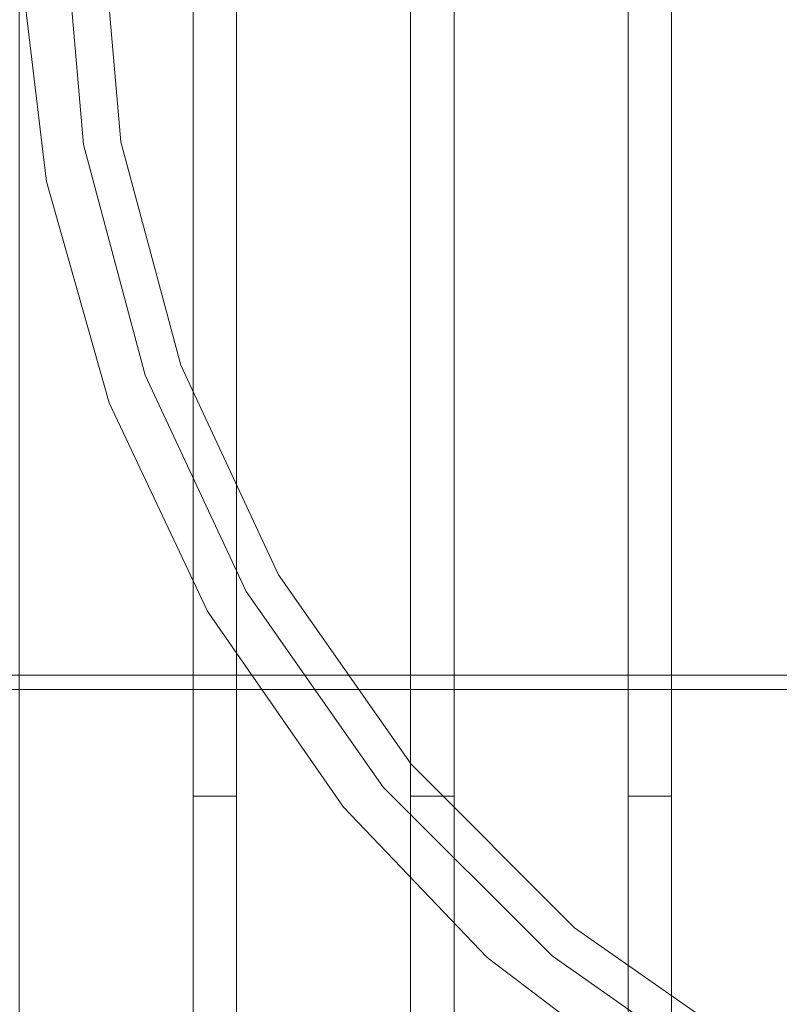
# Model space of a CAD drawing. Units: centimetres. Extents: x -28.3 to 28.3, y -9.2 to 9.2.
# Drawn here: x -3.2 to -1.5, y -2.5 to -0.3 of the extents above; entities that cross this region are included whole.
import ezdxf

# ---------------------------------------------------------------- set-up
doc = ezdxf.new("R2010")
doc.units = ezdxf.units.CM
doc.header["$LTSCALE"] = 2.54
doc.layers.add('Général', color=7, linetype='Continuous', lineweight=5)
doc.layers.add('Optique-Led-Full Color Jaune', color=7, linetype='Continuous', lineweight=5, true_color=0xfaff18)
doc.layers.add('Proj-Ayrton-Led-Mgic Blade R', color=7, linetype='Continuous', lineweight=5, true_color=0x1e1e1e)

# ---------------------------------------------------------------- blocks, each defined once
blk = doc.blocks.new('Groupe-1')
at = {"layer": 'Proj-Ayrton-Led-Mgic Blade R', "transparency": 33554687}
for points, invisible_edges in [([(-16.1686, -3.6498, -11.6), (-16.1686, 3.6498, -11.6), (0, 5.6649, -11.6), (0, -5.6649, -11.6)], 14), ([(-3.25, -4.5895, 6.6), (-3.25, 4.5895, 6.6), (-3.05, 4.8662, 6.6), (-3.05, -4.7279, 6.6)], 14), ([(-3.05, -4.7279, 6.6), (-3.05, 4.8662, 6.6), (-2.85, 4.5895, 6.6), (-2.85, -4.5895, 6.6)], 11), ([(-2.25, -4.5895, 6.6), (-2.25, 4.5895, 6.6), (-2.05, 4.8662, 6.6), (-2.05, -4.7279, 6.6)], 14), ([(-2.05, -4.7279, 6.6), (-2.05, 4.8662, 6.6), (-1.85, 4.5895, 6.6), (-1.85, -4.5895, 6.6)], 11), ([(-1.75, -4.5895, 6.6), (-1.75, 4.5895, 6.6), (-1.55, 4.8662, 6.6), (-1.55, -4.7279, 6.6)], 14), ([(-1.55, -4.7279, 6.6), (-1.55, 4.8662, 6.6), (-1.35, 4.5895, 6.6), (-1.35, -4.5895, 6.6)], 11), ([(-0.8142, 4.6152, -4), (-1.0574, 4.5802, -4), (-1.6037, 4.4048, -4), (4.37, -1.73, -4)], 12), ([(-2.85, 4.5895, 6.55), (-2.85, 1.8, 3.3282), (-2.85, -1.8, 3.3282), (-2.85, -4.5895, 6.55)], 13), ([(-2.85, -4.5895, 6.6), (-2.85, 4.5895, 6.6), (-2.85, 4.5895, 6.55)], 8), ([(-2.85, -4.5895, 6.55), (-2.85, -4.5895, 6.6), (-2.85, 4.5895, 6.55)], 10), ([(-2.75, 4.5895, 6.55), (-2.75, -4.5895, 6.6), (-2.75, -4.5895, 6.55)], 9), ([(-2.75, -4.5895, 6.55), (-2.75, -1.8, 3.3282), (-2.75, 1.8, 3.3282), (-2.75, 4.5895, 6.55)], 13), ([(-2.75, 4.5895, 6.55), (-2.75, 4.5895, 6.6), (-2.75, -4.5895, 6.6)], 8), ([(-2.75, -4.5895, 6.6), (-2.75, 4.5895, 6.6), (-2.35, 4.5895, 6.6), (-2.35, -4.5895, 6.6)], 10), ([(-2.35, 4.5895, 6.55), (-2.35, 1.8, 3.3282), (-2.35, -1.8, 3.3282), (-2.35, -4.5895, 6.55)], 13), ([(-2.35, -4.5895, 6.6), (-2.35, 4.5895, 6.6), (-2.35, 4.5895, 6.55)], 8), ([(-2.35, -4.5895, 6.55), (-2.35, -4.5895, 6.6), (-2.35, 4.5895, 6.55)], 10), ([(-2.25, 4.5895, 6.55), (-2.25, -4.5895, 6.6), (-2.25, -4.5895, 6.55)], 9), ([(-2.25, -4.5895, 6.55), (-2.25, -1.8, 3.3282), (-2.25, 1.8, 3.3282), (-2.25, 4.5895, 6.55)], 13), ([(-2.25, 4.5895, 6.55), (-2.25, 4.5895, 6.6), (-2.25, -4.5895, 6.6)], 8), ([(-1.85, 4.5895, 6.55), (-1.85, 1.8, 3.3282), (-1.85, -1.8, 3.3282), (-1.85, -4.5895, 6.55)], 13), ([(-1.85, -4.5895, 6.6), (-1.85, 4.5895, 6.6), (-1.85, 4.5895, 6.55)], 8), ([(-1.85, -4.5895, 6.55), (-1.85, -4.5895, 6.6), (-1.85, 4.5895, 6.55)], 10), ([(-1.75, 4.5895, 6.55), (-1.75, -4.5895, 6.6), (-1.75, -4.5895, 6.55)], 9), ([(-1.75, -4.5895, 6.55), (-1.75, -1.8, 3.3282), (-1.75, 1.8, 3.3282), (-1.75, 4.5895, 6.55)], 13), ([(-1.75, 4.5895, 6.55), (-1.75, 4.5895, 6.6), (-1.75, -4.5895, 6.6)], 8), ([(-1.6037, 4.4048, -4), (-1.7987, 4.3422, -4), (-2.3464, 4.0632, -4), (4.37, -1.73, -4)], 12), ([(4.37, -1.73, -4), (-2.3464, 4.0632, -4), (-2.455, 4.0078, -4), (-3.0176, 3.5956, -4)], 9), ([(2.1467, 3.7174, -4), (-4.2232, -0.7451, -4), (-4.2932, -0.2452, -4), (-4.3, 0, -4)], 9), ([(-4.0335, -1.4685, -4), (-4.1948, -0.9485, -4), (-4.2232, -0.7451, -4), (2.1467, 3.7174, -4)], 12), ([(2.1467, 3.7174, -4), (-3.7236, -2.1499, -4), (-3.9981, -1.5828, -4), (-4.0335, -1.4685, -4)], 9), ([(-3.7236, -2.1499, -4), (2.1467, 3.7174, -4), (2.2461, 3.6667, -4), (2.7608, 3.2896, -4)], 9), ([(-3.0176, 3.5956, -4), (-3.0824, 3.5481, -4), (-3.5981, 3.0188, -4), (4.37, -1.73, -4)], 12), ([(-3.2476, -0.1247, 13.1), (-3.25, 0, 13.1), (-3.35, 3.3397, 13.1), (-3.35, -3.4634, 13.1)], 14), ([(2.7608, 3.2896, -4), (2.82, 3.2462, -4), (3.2919, 2.7619, -4), (-3.7236, -2.1499, -4)], 12), ([(4.37, -1.73, -4), (-3.5981, 3.0188, -4), (-3.6274, 2.9887, -4), (-4.0675, 2.3549, -4)], 9), ([(-3.7236, -2.1499, -4), (3.2919, 2.7619, -4), (3.3187, 2.7344, -4), (3.7214, 2.1545, -4)], 9), ([(-4.0675, 2.3549, -4), (-4.07, 2.3498, -4), (4.37, -1.73, -4)], 10), ([(4.37, -1.73, -4), (-4.07, 2.3498, -4), (-4.37, 1.73, -4), (-4.4088, 1.6051, -4)], 9), ([(3.7214, 2.1545, -4), (3.7236, 2.1499, -4), (-3.7236, -2.1499, -4)], 10), ([(3.7236, 2.1499, -4), (3.9981, 1.5828, -4), (-3.7236, -2.1499, -4)], 10), ([(4.37, -1.73, -4), (-4.4088, 1.6051, -4), (-4.585, 1.0368, -4), (-4.6161, 0.8144, -4)], 9), ([(-3.7236, -2.1499, -4), (3.9981, 1.5828, -4), (4.0335, 1.4685, -4)], 9), ([(4.0335, 1.4685, -4), (4.1948, 0.9485, -4), (4.2232, 0.7451, -4), (-3.7236, -2.1499, -4)], 12), ([(4.37, -1.73, -4), (-4.6161, 0.8144, -4), (-4.6926, 0.268, -4), (-4.7, 0, -4)], 9), ([(-3.7236, -2.1499, -4), (4.2232, 0.7451, -4), (4.2932, 0.2452, -4), (4.3, 0, -4)], 9), ([(3.1021, -0.547, 11.415), (-3.1021, 0.547, 11.415), (-3.15, 0, 11.415), (-3.1021, -0.547, 11.415)], 9), ([(-3.1021, 0.547, 11.415), (3.1021, -0.547, 11.415), (3.15, 0, 11.415), (3.1021, 0.547, 11.415)], 9), ([(-24.25, 0, 1.7856), (-24.25, -1.6841, 1.68), (24.25, -1.6841, 1.68), (24.25, 0, 1.7856)], 10), ([(-3.1914, -0.5627, 13.0996), (-3.2406, 0, 13.0996), (-3.2476, -0.1247, 13.1)], 11), ([(-3.2406, 0, 13.0996), (-3.1914, -0.5627, 13.0996), (-3.1746, -0.5598, 13.0965), (-3.2236, 0, 13.0965)], 15), ([(-3.2236, 0, 13.0965), (-3.1746, -0.5598, 13.0965), (-3.1587, -0.557, 13.0905), (-3.2074, 0, 13.0905)], 15), ([(-3.2074, 0, 13.0905), (-3.1587, -0.557, 13.0905), (-3.144, -0.5544, 13.0818), (-3.1925, 0, 13.0818)], 15), ([(-3.1925, 0, 13.0818), (-3.144, -0.5544, 13.0818), (-3.131, -0.5521, 13.0707), (-3.1793, 0, 13.0707)], 15), ([(-3.1793, 0, 13.0707), (-3.131, -0.5521, 13.0707), (-3.1201, -0.5501, 13.0575), (-3.1682, 0, 13.0575)], 15), ([(-3.1682, 0, 13.0575), (-3.1201, -0.5501, 13.0575), (-3.1115, -0.5486, 13.0426), (-3.1595, 0, 13.0426)], 15), ([(-3.1595, 0, 13.0426), (-3.1115, -0.5486, 13.0426), (-3.1056, -0.5476, 13.0264), (-3.1535, 0, 13.0264)], 15), ([(-3.1535, 0, 13.0264), (-3.1056, -0.5476, 13.0264), (-3.1026, -0.5471, 13.0094), (-3.1504, 0, 13.0094)], 15), ([(-3.15, 0, 13), (-3.1504, 0, 13.0094), (-3.1026, -0.5471, 13.0094), (-3.1021, -0.547, 13)], 7), ([(-3.1021, -0.547, 13), (-3.1021, -0.547, 11.415), (-3.15, 0, 11.415), (-3.15, 0, 13)], 5), ([(-23.9586, -0.8457, 2.9706), (-23.9586, 0, 2.9), (23.9586, 0, 2.9), (23.9586, -0.8457, 2.9706)], 10), ([(-4.7, 0, -4), (-4.6355, -0.78, -4), (-4.6264, -0.8156, -4), (4.37, -1.73, -4)], 12), ([(4.3, 0, -4), (4.2412, -0.7127, -4), (4.2326, -0.7462, -4), (-3.7236, -2.1499, -4)], 12), ([(-3.1955, -0.5637, 13.1), (-3.2476, -0.1247, 13.1), (-3.35, -3.4634, 13.1)], 10), ([(-3.2476, -0.1247, 13.1), (-3.1955, -0.5637, 13.1), (-3.1914, -0.5627, 13.0996)], 10), ([(-3.35, -3.4634, 13.1), (-3.1873, -0.6325, 13.1), (-3.1955, -0.5637, 13.1)], 9), ([(-3.1914, -0.5627, 13.0996), (-3.1955, -0.5637, 13.1), (-3.1873, -0.6325, 13.1)], 9), ([(-3.1914, -0.5627, 13.0996), (-3.0452, -1.1083, 13.0996), (-3.0292, -1.1025, 13.0965), (-3.1746, -0.5598, 13.0965)], 15), ([(-3.0452, -1.1083, 13.0996), (-3.1914, -0.5627, 13.0996), (-3.1873, -0.6325, 13.1)], 11), ([(-3.1746, -0.5598, 13.0965), (-3.0292, -1.1025, 13.0965), (-3.014, -1.097, 13.0905), (-3.1587, -0.557, 13.0905)], 15), ([(-3.1587, -0.557, 13.0905), (-3.014, -1.097, 13.0905), (-3, -1.0919, 13.0818), (-3.144, -0.5544, 13.0818)], 15), ([(-3.144, -0.5544, 13.0818), (-3, -1.0919, 13.0818), (-2.9876, -1.0874, 13.0707), (-3.131, -0.5521, 13.0707)], 15), ([(-3.131, -0.5521, 13.0707), (-2.9876, -1.0874, 13.0707), (-2.9771, -1.0836, 13.0575), (-3.1201, -0.5501, 13.0575)], 15), ([(-3.1201, -0.5501, 13.0575), (-2.9771, -1.0836, 13.0575), (-2.969, -1.0806, 13.0426), (-3.1115, -0.5486, 13.0426)], 15), ([(-3.1115, -0.5486, 13.0426), (-2.969, -1.0806, 13.0426), (-2.9634, -1.0786, 13.0264), (-3.1056, -0.5476, 13.0264)], 15), ([(-3.1056, -0.5476, 13.0264), (-2.9634, -1.0786, 13.0264), (-2.9604, -1.0775, 13.0094), (-3.1026, -0.5471, 13.0094)], 15), ([(-3.1021, -0.547, 13), (-3.1026, -0.5471, 13.0094), (-2.9604, -1.0775, 13.0094), (-2.96, -1.0774, 13)], 7), ([(-2.96, -1.0774, 13), (-2.96, -1.0774, 11.415), (-3.1021, -0.547, 11.415), (-3.1021, -0.547, 13)], 5), ([(3.1021, -0.547, 11.415), (-3.1021, -0.547, 11.415), (-2.96, -1.0774, 11.415)], 9), ([(2.96, -1.0774, 11.415), (3.1021, -0.547, 11.415), (-2.96, -1.0774, 11.415)], 10), ([(-3.35, -3.4634, 13.1), (-3.0431, -1.1411, 13.1), (-3.1873, -0.6325, 13.1)], 9), ([(-3.1873, -0.6325, 13.1), (-3.0431, -1.1411, 13.1), (-3.0452, -1.1083, 13.0996)], 10), ([(-3.7214, -2.1545, -4), (-3.7236, -2.1499, -4), (4.2326, -0.7462, -4)], 10), ([(4.2326, -0.7462, -4), (-3.2919, -2.7619, -4), (-3.3187, -2.7344, -4), (-3.7214, -2.1545, -4)], 9), ([(4.2326, -0.7462, -4), (-2.7608, -3.2896, -4), (-2.82, -3.2462, -4), (-3.2919, -2.7619, -4)], 9), ([(-2.1467, -3.7174, -4), (-2.2461, -3.6667, -4), (-2.7608, -3.2896, -4), (4.2326, -0.7462, -4)], 12), ([(4.2326, -0.7462, -4), (-1.4672, -4.0299, -4), (-1.6456, -3.9727, -4), (-2.1467, -3.7174, -4)], 9), ([(-4.6264, -0.8156, -4), (-4.4431, -1.5329, -4), (-4.412, -1.6055, -4), (4.37, -1.73, -4)], 12), ([(23.9586, -0.8457, 2.9706), (23.9586, -0.8526, 2.9724), (-23.9586, -0.8526, 2.9724), (-23.9586, -0.8457, 2.9706)], 10), ([(-23.9586, -1.668, 3.1805), (-23.9586, -0.8526, 2.9724), (23.9586, -0.8526, 2.9724), (23.9586, -1.668, 3.1805)], 10), ([(-2.9876, -1.0874, 13.0707), (-2.7533, -1.5896, 13.0707), (-2.7437, -1.5841, 13.0575), (-2.9771, -1.0836, 13.0575)], 15), ([(-2.9771, -1.0836, 13.0575), (-2.7437, -1.5841, 13.0575), (-2.7362, -1.5798, 13.0426), (-2.969, -1.0806, 13.0426)], 15), ([(-2.969, -1.0806, 13.0426), (-2.7362, -1.5798, 13.0426), (-2.731, -1.5768, 13.0264), (-2.9634, -1.0786, 13.0264)], 15), ([(-2.9634, -1.0786, 13.0264), (-2.731, -1.5768, 13.0264), (-2.7284, -1.5752, 13.0094), (-2.9604, -1.0775, 13.0094)], 15), ([(-2.96, -1.0774, 13), (-2.9604, -1.0775, 13.0094), (-2.7284, -1.5752, 13.0094), (-2.728, -1.575, 13)], 7), ([(-2.728, -1.575, 13), (-2.728, -1.575, 11.415), (-2.96, -1.0774, 11.415), (-2.96, -1.0774, 13)], 5), ([(-2.96, -1.0774, 11.415), (1.575, -2.728, 11.415), (2.0248, -2.413, 11.415), (2.413, -2.0248, 11.415)], 9), ([(-2.96, -1.0774, 11.415), (1.0774, -2.96, 11.415), (1.575, -2.728, 11.415)], 9), ([(1.0774, -2.96, 11.415), (-2.96, -1.0774, 11.415), (-2.728, -1.575, 11.415)], 9), ([(2.413, -2.0248, 11.415), (2.728, -1.575, 11.415), (2.96, -1.0774, 11.415), (-2.96, -1.0774, 11.415)], 12), ([(-3.0452, -1.1083, 13.0996), (-2.8064, -1.6203, 13.0996), (-2.7917, -1.6118, 13.0965), (-3.0292, -1.1025, 13.0965)], 15), ([(-2.8064, -1.6203, 13.0996), (-3.0452, -1.1083, 13.0996), (-3.0431, -1.1411, 13.1)], 11), ([(-3.0292, -1.1025, 13.0965), (-2.7917, -1.6118, 13.0965), (-2.7777, -1.6037, 13.0905), (-3.014, -1.097, 13.0905)], 15), ([(-3.014, -1.097, 13.0905), (-2.7777, -1.6037, 13.0905), (-2.7648, -1.5962, 13.0818), (-3, -1.0919, 13.0818)], 15), ([(-3, -1.0919, 13.0818), (-2.7648, -1.5962, 13.0818), (-2.7533, -1.5896, 13.0707), (-2.9876, -1.0874, 13.0707)], 15), ([(-3.35, -3.4634, 13.1), (-2.8166, -1.6206, 13.1), (-3.0431, -1.1411, 13.1)], 9), ([(-3.0431, -1.1411, 13.1), (-2.8166, -1.6206, 13.1), (-2.8064, -1.6203, 13.0996)], 10), ([(-2.7533, -1.5896, 13.0707), (-2.4355, -2.0436, 13.0707), (-2.427, -2.0365, 13.0575), (-2.7437, -1.5841, 13.0575)], 15), ([(-2.7437, -1.5841, 13.0575), (-2.427, -2.0365, 13.0575), (-2.4203, -2.0309, 13.0426), (-2.7362, -1.5798, 13.0426)], 15), ([(-2.7362, -1.5798, 13.0426), (-2.4203, -2.0309, 13.0426), (-2.4158, -2.0271, 13.0264), (-2.731, -1.5768, 13.0264)], 15), ([(-2.731, -1.5768, 13.0264), (-2.4158, -2.0271, 13.0264), (-2.4134, -2.0251, 13.0094), (-2.7284, -1.5752, 13.0094)], 15), ([(-2.728, -1.575, 13), (-2.7284, -1.5752, 13.0094), (-2.4134, -2.0251, 13.0094), (-2.413, -2.0248, 13)], 7), ([(-2.413, -2.0248, 13), (-2.413, -2.0248, 11.415), (-2.728, -1.575, 11.415), (-2.728, -1.575, 13)], 5), ([(-2.728, -1.575, 11.415), (-2.413, -2.0248, 11.415), (-2.0248, -2.413, 11.415), (1.0774, -2.96, 11.415)], 12), ([(-4.412, -1.6055, -4), (3.5981, -3.0188, -4), (3.6274, -2.9887, -4), (4.0675, -2.3549, -4)], 9), ([(0.0003, -4.6855, -4), (-4.412, -1.6055, -4), (-4.1734, -2.1618, -4), (-4.059, -2.3428, -4)], 9), ([(4.0675, -2.3549, -4), (4.07, -2.3498, -4), (-4.412, -1.6055, -4)], 10), ([(-4.412, -1.6055, -4), (1.6037, -4.4048, -4), (1.7987, -4.3422, -4), (2.3464, -4.0632, -4)], 9), ([(-4.412, -1.6055, -4), (3.0176, -3.5956, -4), (3.0824, -3.5481, -4), (3.5981, -3.0188, -4)], 9), ([(-4.412, -1.6055, -4), (0.8142, -4.6152, -4), (1.0574, -4.5802, -4), (1.6037, -4.4048, -4)], 9), ([(2.3464, -4.0632, -4), (2.455, -4.0078, -4), (3.0176, -3.5956, -4), (-4.412, -1.6055, -4)], 12), ([(0.0003, -4.6855, -4), (0.2827, -4.6917, -4), (0.8142, -4.6152, -4), (-4.412, -1.6055, -4)], 12), ([(4.07, -2.3498, -4), (4.37, -1.73, -4), (-4.412, -1.6055, -4)], 10), ([(-2.7917, -1.6118, 13.0965), (-2.4694, -2.0721, 13.0965), (-2.457, -2.0617, 13.0905), (-2.7777, -1.6037, 13.0905)], 15), ([(-2.7777, -1.6037, 13.0905), (-2.457, -2.0617, 13.0905), (-2.4456, -2.0521, 13.0818), (-2.7648, -1.5962, 13.0818)], 15), ([(-2.7648, -1.5962, 13.0818), (-2.4456, -2.0521, 13.0818), (-2.4355, -2.0436, 13.0707), (-2.7533, -1.5896, 13.0707)], 15), ([(-2.8139, -1.6245, 13.1), (-2.8166, -1.6206, 13.1), (-3.35, -3.4634, 13.1)], 10), ([(-3.35, -3.4634, 13.1), (-2.5046, -2.0707, 13.1), (-2.8139, -1.6245, 13.1)], 9), ([(-2.8166, -1.6206, 13.1), (-2.8139, -1.6245, 13.1), (-2.8064, -1.6203, 13.0996)], 10), ([(-2.8064, -1.6203, 13.0996), (-2.8139, -1.6245, 13.1), (-2.5046, -2.0707, 13.1)], 9), ([(-2.8064, -1.6203, 13.0996), (-2.4824, -2.083, 13.0996), (-2.4694, -2.0721, 13.0965), (-2.7917, -1.6118, 13.0965)], 15), ([(-2.5046, -2.0707, 13.1), (-2.4824, -2.083, 13.0996), (-2.8064, -1.6203, 13.0996)], 11), ([(23.9586, -1.668, 3.1805), (23.9586, -1.681, 3.1862), (-23.9586, -1.681, 3.1862), (-23.9586, -1.668, 3.1805)], 10), ([(24.25, -2.8118, 1.6092), (24.25, -1.6841, 1.68), (-24.25, -1.6841, 1.68), (-24.25, -2.8118, 1.6092)], 10), ([(-23.9586, -1.681, 3.1862), (23.9586, -1.681, 3.1862), (0.65, -1.7673, 3.216), (-0.65, -1.7673, 3.216)], 15), ([(-0.65, -1.7673, 3.216), (-22.45, -1.7673, 3.216), (-23.9586, -1.681, 3.1862)], 10), ([(-0.65, -1.7673, 3.216), (-0.65, -1.7678, 3.2162), (-22.45, -1.7678, 3.2162)], 10), ([(-22.45, -1.7678, 3.2162), (-22.45, -1.7673, 3.216), (-0.65, -1.7673, 3.216)], 8), ([(-22.45, -1.772, 3.2185), (-22.45, -1.7678, 3.2162), (-0.65, -1.7678, 3.2162)], 10), ([(-0.65, -1.7678, 3.2162), (-0.65, -1.7722, 3.2181), (-22.45, -1.772, 3.2185)], 10), ([(-22.45, -1.773, 3.2191), (-22.45, -1.772, 3.2185), (-0.65, -1.7722, 3.2181)], 10), ([(-22.45, -1.773, 3.2191), (-0.65, -1.7722, 3.2181), (-0.65, -1.7783, 3.2218)], 9), ([(-0.65, -1.7783, 3.2218), (-22.45, -1.7782, 3.2218), (-22.45, -1.773, 3.2191)], 9), ([(-22.45, -1.7794, 3.2224), (-22.45, -1.7782, 3.2218), (-0.65, -1.7783, 3.2218)], 10), ([(-0.65, -1.7783, 3.2218), (-0.65, -1.7794, 3.2224), (-22.45, -1.7794, 3.2224)], 10), ([(-22.45, -1.7857, 3.2279), (-22.45, -1.7794, 3.2224), (-0.65, -1.7794, 3.2224), (-0.65, -1.7829, 3.2255)], 10), ([(-0.65, -1.7829, 3.2255), (-0.65, -1.7857, 3.2279), (-22.45, -1.7857, 3.2279)], 10), ([(-0.65, -1.7857, 3.2279), (-0.65, -1.791, 3.2343), (-22.45, -1.791, 3.2343), (-22.45, -1.7873, 3.2298)], 10), ([(-22.45, -1.7873, 3.2298), (-22.45, -1.7857, 3.2279), (-0.65, -1.7857, 3.2279)], 10), ([(-22.45, -1.7929, 3.2403), (-0.65, -1.791, 3.2343), (-0.65, -1.7913, 3.2349)], 9), ([(-22.45, -1.7929, 3.2403), (-22.45, -1.791, 3.2343), (-0.65, -1.791, 3.2343)], 10), ([(-0.65, -1.7913, 3.2349), (-22.45, -1.7935, 3.2421), (-22.45, -1.7929, 3.2403)], 9), ([(-0.65, -1.7913, 3.2349), (-0.65, -1.7952, 3.2416), (-22.45, -1.7935, 3.2421)], 10), ([(-22.45, -1.7948, 3.2465), (-22.45, -1.7935, 3.2421), (-0.65, -1.7952, 3.2416)], 10), ([(-22.45, -1.796, 3.2501), (-22.45, -1.7948, 3.2465), (-0.65, -1.7968, 3.2459)], 10), ([(-0.65, -1.7952, 3.2416), (-0.65, -1.7968, 3.2459), (-22.45, -1.7948, 3.2465)], 10), ([(-0.65, -1.7968, 3.2459), (-0.65, -1.7981, 3.2494), (-22.45, -1.796, 3.2501)], 10), ([(-22.45, -1.7967, 3.2524), (-22.45, -1.796, 3.2501), (-0.65, -1.7981, 3.2494)], 10), ([(-0.65, -1.7997, 3.2576), (-22.45, -1.7985, 3.258), (-22.45, -1.7967, 3.2524)], 9), ([(-22.45, -1.7967, 3.2524), (-0.65, -1.7981, 3.2494), (-0.65, -1.7997, 3.2576)], 9), ([(-22.45, -1.7985, 3.258), (-0.65, -1.7997, 3.2576), (-0.65, -1.7997, 3.2581)], 9), ([(-0.65, -1.7997, 3.2581), (-22.45, -1.7986, 3.2585), (-22.45, -1.7985, 3.258)], 9), ([(-0.65, -1.8, 3.2629), (-22.45, -1.8, 3.2629), (-22.45, -1.7986, 3.2585)], 8), ([(-22.45, -1.7986, 3.2585), (-0.65, -1.7997, 3.2581), (-0.65, -1.8, 3.2629)], 9), ([(-9.35, -1.8, 3.3282), (-9.75, -1.8, 3.3282), (-22.45, -1.8, 3.2629), (-0.65, -1.8, 3.2629)], 10), ([(-0.65, -1.8, 3.2629), (-9.25, -1.8, 3.3282), (-9.35, -1.8, 3.3282)], 9), ([(-8.85, -1.8, 3.3282), (-9.25, -1.8, 3.3282), (-0.65, -1.8, 3.2629)], 10), ([(-0.65, -1.8, 3.2629), (-8.75, -1.8, 3.3282), (-8.85, -1.8, 3.3282)], 9), ([(-0.65, -1.8, 3.2629), (-8.35, -1.8, 3.3282), (-8.75, -1.8, 3.3282)], 9), ([(-0.65, -1.8, 3.2629), (-8.25, -1.8, 3.3282), (-8.35, -1.8, 3.3282)], 9), ([(-0.65, -1.8, 3.2629), (-7.85, -1.8, 3.3282), (-8.25, -1.8, 3.3282)], 9), ([(-0.65, -1.8, 3.2629), (-7.75, -1.8, 3.3282), (-7.85, -1.8, 3.3282)], 9), ([(-0.65, -1.8, 3.2629), (-7.35, -1.8, 3.3282), (-7.75, -1.8, 3.3282)], 9), ([(-0.65, -1.8, 3.2629), (-7.25, -1.8, 3.3282), (-7.35, -1.8, 3.3282)], 9), ([(-0.65, -1.8, 3.2629), (-6.85, -1.8, 3.3282), (-7.25, -1.8, 3.3282)], 9), ([(-0.65, -1.8, 3.2629), (-6.75, -1.8, 3.3282), (-6.85, -1.8, 3.3282)], 9), ([(-0.65, -1.8, 3.2629), (-6.35, -1.8, 3.3282), (-6.75, -1.8, 3.3282)], 9), ([(-0.65, -1.8, 3.2629), (-6.25, -1.8, 3.3282), (-6.35, -1.8, 3.3282)], 9), ([(-0.65, -1.8, 3.2629), (-5.85, -1.8, 3.3282), (-6.25, -1.8, 3.3282)], 9), ([(-0.65, -1.8, 3.2629), (-5.75, -1.8, 3.3282), (-5.85, -1.8, 3.3282)], 9), ([(-5.35, -1.8, 3.3282), (-5.75, -1.8, 3.3282), (-0.65, -1.8, 3.2629)], 10), ([(-0.65, -1.8, 3.2629), (-5.25, -1.8, 3.3282), (-5.35, -1.8, 3.3282)], 9), ([(-0.65, -1.8, 3.2629), (-4.85, -1.8, 3.3282), (-5.25, -1.8, 3.3282)], 9), ([(-0.65, -1.8, 3.2629), (-4.75, -1.8, 3.3282), (-4.85, -1.8, 3.3282)], 9), ([(-0.65, -1.8, 3.2629), (-4.35, -1.8, 3.3282), (-4.75, -1.8, 3.3282)], 9), ([(-0.65, -1.8, 3.2629), (-4.25, -1.8, 3.3282), (-4.35, -1.8, 3.3282)], 9), ([(-3.85, -1.8, 3.3282), (-4.25, -1.8, 3.3282), (-0.65, -1.8, 3.2629)], 10), ([(-0.65, -1.8, 3.2629), (-3.75, -1.8, 3.3282), (-3.85, -1.8, 3.3282)], 9), ([(-0.65, -1.8, 3.2629), (-3.35, -1.8, 3.3282), (-3.75, -1.8, 3.3282)], 9), ([(-0.65, -1.8, 3.2629), (-3.25, -1.8, 3.3282), (-3.35, -1.8, 3.3282)], 9), ([(-2.85, -1.8, 3.3282), (-3.25, -1.8, 3.3282), (-0.65, -1.8, 3.2629)], 10), ([(-2.85, -4.5895, 6.55), (-2.85, -1.8, 3.3282), (-2.85, -2.0456, 3.3282), (-2.85, -2.5655, 3.6091)], 9), ([(-0.65, -1.8, 3.2629), (-2.75, -1.8, 3.3282), (-2.85, -1.8, 3.3282)], 9), ([(-2.75, -2.2913, 3.4437), (-2.75, -2.0456, 3.3282), (-2.75, -1.8, 3.3282), (-2.75, -4.5895, 6.55)], 12), ([(-2.35, -1.8, 3.3282), (-2.75, -1.8, 3.3282), (-0.65, -1.8, 3.2629)], 10), ([(-2.35, -4.5895, 6.55), (-2.35, -1.8, 3.3282), (-2.35, -2.0456, 3.3282), (-2.35, -2.5655, 3.6091)], 9), ([(-0.65, -1.8, 3.2629), (-2.25, -1.8, 3.3282), (-2.35, -1.8, 3.3282)], 9), ([(-2.25, -2.2913, 3.4437), (-2.25, -2.0456, 3.3282), (-2.25, -1.8, 3.3282), (-2.25, -4.5895, 6.55)], 12), ([(-1.85, -1.8, 3.3282), (-2.25, -1.8, 3.3282), (-0.65, -1.8, 3.2629)], 10), ([(-1.85, -4.5895, 6.55), (-1.85, -1.8, 3.3282), (-1.85, -2.0456, 3.3282), (-1.85, -2.5655, 3.6091)], 9), ([(-0.65, -1.8, 3.2629), (-1.75, -1.8, 3.3282), (-1.85, -1.8, 3.3282)], 9), ([(-1.75, -2.2913, 3.4437), (-1.75, -2.0456, 3.3282), (-1.75, -1.8, 3.3282), (-1.75, -4.5895, 6.55)], 12), ([(-0.65, -1.8, 3.2629), (-1.35, -1.8, 3.3282), (-1.75, -1.8, 3.3282)], 9), ([(-2.4355, -2.0436, 13.0707), (-2.0436, -2.4355, 13.0707), (-2.0365, -2.427, 13.0575), (-2.427, -2.0365, 13.0575)], 15), ([(-2.427, -2.0365, 13.0575), (-2.0365, -2.427, 13.0575), (-2.0309, -2.4203, 13.0426), (-2.4203, -2.0309, 13.0426)], 15), ([(-2.4203, -2.0309, 13.0426), (-2.0309, -2.4203, 13.0426), (-2.0271, -2.4158, 13.0264), (-2.4158, -2.0271, 13.0264)], 15), ([(-2.4158, -2.0271, 13.0264), (-2.0271, -2.4158, 13.0264), (-2.0251, -2.4134, 13.0094), (-2.4134, -2.0251, 13.0094)], 15), ([(-2.413, -2.0248, 13), (-2.4134, -2.0251, 13.0094), (-2.0251, -2.4134, 13.0094), (-2.0248, -2.413, 13)], 7), ([(-2.0248, -2.413, 13), (-2.0248, -2.413, 11.415), (-2.413, -2.0248, 11.415), (-2.413, -2.0248, 13)], 5), ([(-2.85, -2.5655, 3.6091), (-2.85, -2.0456, 3.3282), (-2.75, -2.2913, 3.4437)], 10), ([(-2.85, -2.0456, 3.3282), (-2.75, -2.0456, 3.3282), (-2.75, -2.2913, 3.4437)], 8), ([(-2.457, -2.0617, 13.0905), (-2.0617, -2.457, 13.0905), (-2.0521, -2.4456, 13.0818), (-2.4456, -2.0521, 13.0818)], 15), ([(-2.4456, -2.0521, 13.0818), (-2.0521, -2.4456, 13.0818), (-2.0436, -2.4355, 13.0707), (-2.4355, -2.0436, 13.0707)], 15), ([(-2.35, -2.5655, 3.6091), (-2.35, -2.0456, 3.3282), (-2.25, -2.2913, 3.4437)], 10), ([(-2.35, -2.0456, 3.3282), (-2.25, -2.0456, 3.3282), (-2.25, -2.2913, 3.4437)], 8), ([(-1.85, -2.5655, 3.6091), (-1.85, -2.0456, 3.3282), (-1.75, -2.2913, 3.4437)], 10), ([(-1.85, -2.0456, 3.3282), (-1.75, -2.0456, 3.3282), (-1.75, -2.2913, 3.4437)], 8), ([(-2.1737, -2.4162, 13.1), (-2.5046, -2.0707, 13.1), (-3.35, -3.4634, 13.1)], 10), ([(-2.4824, -2.083, 13.0996), (-2.5046, -2.0707, 13.1), (-2.1737, -2.4162, 13.1)], 9), ([(-2.4824, -2.083, 13.0996), (-2.083, -2.4824, 13.0996), (-2.0721, -2.4694, 13.0965), (-2.4694, -2.0721, 13.0965)], 15), ([(-2.4694, -2.0721, 13.0965), (-2.0721, -2.4694, 13.0965), (-2.0617, -2.457, 13.0905), (-2.457, -2.0617, 13.0905)], 15), ([(-2.1737, -2.4162, 13.1), (-2.083, -2.4824, 13.0996), (-2.4824, -2.083, 13.0996)], 11), ([(-2.75, -2.2913, 3.4437), (-2.75, -2.5642, 3.6098), (-2.85, -2.5655, 3.6091)], 10), ([(-2.75, -4.5895, 6.55), (-2.75, -2.5642, 3.6098), (-2.75, -2.2913, 3.4437)], 9), ([(-2.25, -2.2913, 3.4437), (-2.25, -2.5642, 3.6098), (-2.35, -2.5655, 3.6091)], 10), ([(-2.25, -4.5895, 6.55), (-2.25, -2.5642, 3.6098), (-2.25, -2.2913, 3.4437)], 9), ([(-1.75, -2.2913, 3.4437), (-1.75, -2.5642, 3.6098), (-1.85, -2.5655, 3.6091)], 10), ([(-1.75, -4.5895, 6.55), (-1.75, -2.5642, 3.6098), (-1.75, -2.2913, 3.4437)], 9), ([(-4.059, -2.3428, -4), (-3.7434, -2.8421, -4), (-3.5905, -3.0122, -4), (0.0003, -4.6855, -4)], 12), ([(-2.0847, -2.484, 13.1), (-2.1737, -2.4162, 13.1), (-3.35, -3.4634, 13.1)], 10), ([(-2.1737, -2.4162, 13.1), (-2.0847, -2.484, 13.1), (-2.083, -2.4824, 13.0996)], 10), ([(-2.0365, -2.427, 13.0575), (-1.5841, -2.7437, 13.0575), (-1.5798, -2.7362, 13.0426), (-2.0309, -2.4203, 13.0426)], 15), ([(-2.0309, -2.4203, 13.0426), (-1.5798, -2.7362, 13.0426), (-1.5768, -2.731, 13.0264), (-2.0271, -2.4158, 13.0264)], 15), ([(-2.0271, -2.4158, 13.0264), (-1.5768, -2.731, 13.0264), (-1.5752, -2.7284, 13.0094), (-2.0251, -2.4134, 13.0094)], 15), ([(-2.0248, -2.413, 13), (-2.0251, -2.4134, 13.0094), (-1.5752, -2.7284, 13.0094), (-1.575, -2.728, 13)], 7), ([(-1.575, -2.728, 13), (-1.575, -2.728, 11.415), (-2.0248, -2.413, 11.415), (-2.0248, -2.413, 13)], 5), ([(0, -3.15, 11.415), (-2.0248, -2.413, 11.415), (-1.575, -2.728, 11.415)], 9), ([(0, -3.15, 11.415), (0.547, -3.1021, 11.415), (1.0774, -2.96, 11.415), (-2.0248, -2.413, 11.415)], 12), ([(-2.0521, -2.4456, 13.0818), (-1.5962, -2.7648, 13.0818), (-1.5896, -2.7533, 13.0707), (-2.0436, -2.4355, 13.0707)], 15), ([(-2.0436, -2.4355, 13.0707), (-1.5896, -2.7533, 13.0707), (-1.5841, -2.7437, 13.0575), (-2.0365, -2.427, 13.0575)], 15), ([(-2.0721, -2.4694, 13.0965), (-1.6118, -2.7917, 13.0965), (-1.6037, -2.7777, 13.0905), (-2.0617, -2.457, 13.0905)], 15), ([(-2.0617, -2.457, 13.0905), (-1.6037, -2.7777, 13.0905), (-1.5962, -2.7648, 13.0818), (-2.0521, -2.4456, 13.0818)], 15), ([(-3.35, -3.4634, 13.1), (-1.7473, -2.741, 13.1), (-2.0847, -2.484, 13.1)], 9), ([(-2.083, -2.4824, 13.0996), (-2.0847, -2.484, 13.1), (-1.7473, -2.741, 13.1)], 9), ([(-2.083, -2.4824, 13.0996), (-1.6203, -2.8064, 13.0996), (-1.6118, -2.7917, 13.0965), (-2.0721, -2.4694, 13.0965)], 15), ([(-1.7473, -2.741, 13.1), (-1.6203, -2.8064, 13.0996), (-2.083, -2.4824, 13.0996)], 11)]:
    blk.add_3dface(points, dxfattribs=dict(at, invisible_edges=invisible_edges))
for points in [[(-2.85, -1.8, 3.3282), (-2.85, 1.8, 3.3282), (-3.25, 1.8, 3.3282), (-3.25, -1.8, 3.3282)], [(-2.35, -1.8, 3.3282), (-2.35, 1.8, 3.3282), (-2.75, 1.8, 3.3282), (-2.75, -1.8, 3.3282)], [(-1.85, -1.8, 3.3282), (-1.85, 1.8, 3.3282), (-2.25, 1.8, 3.3282), (-2.25, -1.8, 3.3282)], [(-1.35, -1.8, 3.3282), (-1.35, 1.8, 3.3282), (-1.75, 1.8, 3.3282), (-1.75, -1.8, 3.3282)], [(-2.85, -1.8, 3.3282), (-2.75, -1.8, 3.3282), (-2.75, -2.0456, 3.3282), (-2.85, -2.0456, 3.3282)], [(-2.35, -1.8, 3.3282), (-2.25, -1.8, 3.3282), (-2.25, -2.0456, 3.3282), (-2.35, -2.0456, 3.3282)], [(-1.85, -1.8, 3.3282), (-1.75, -1.8, 3.3282), (-1.75, -2.0456, 3.3282), (-1.85, -2.0456, 3.3282)]]:
    blk.add_3dface(points, dxfattribs=at)
blk = doc.blocks.new('Led Magic Blade -FC Jaune')
at = {"layer": 'Optique-Led-Full Color Jaune'}
for points in [[(1.0432, -2.8661, 0), (0.5296, -3.0037, 0), (0, -3.05, 0), (-0.5296, -3.0037, 0), (-1.0432, -2.8661, 0), (-1.525, -2.6414, 0), (-1.9605, -2.3364, 0), (-2.3364, -1.9605, 0), (-2.6414, -1.525, 0), (-2.8661, -1.0432, 0), (-3.0037, -0.5296, 0), (-3.05, 0, 0)], [(1.0432, -2.8661, 1), (0.5296, -3.0037, 1), (0, -3.05, 1), (-0.5296, -3.0037, 1), (-1.0432, -2.8661, 1), (-1.525, -2.6414, 1), (-1.9605, -2.3364, 1), (-2.3364, -1.9605, 1), (-2.6414, -1.525, 1), (-2.8661, -1.0432, 1), (-3.0037, -0.5296, 1), (-3.05, 0, 1)]]:
    blk.add_polyline3d(points, dxfattribs=at)
for points in [[(-3.0037, -0.5296, 1), (-3.0037, -0.5296), (-3.05, 0), (-3.05, 0, 1)], [(-2.8661, -1.0432, 1), (-2.8661, -1.0432), (-3.0037, -0.5296), (-3.0037, -0.5296, 1)], [(-2.6414, -1.525, 1), (-2.6414, -1.525), (-2.8661, -1.0432), (-2.8661, -1.0432, 1)], [(-2.3364, -1.9605, 1), (-2.3364, -1.9605), (-2.6414, -1.525), (-2.6414, -1.525, 1)], [(-1.9605, -2.3364, 1), (-1.9605, -2.3364), (-2.3364, -1.9605), (-2.3364, -1.9605, 1)], [(-1.525, -2.6414, 1), (-1.525, -2.6414), (-1.9605, -2.3364), (-1.9605, -2.3364, 1)]]:
    blk.add_3dface(points, dxfattribs=at)
blk = doc.blocks.new('Matrice Magic Blade-FC-Jaune')
at = {"layer": 'Général', "color": 7, "transparency": 33554687}
blk.add_blockref('Led Magic Blade -FC Jaune', (-0.0235, 0, 11.5193), dxfattribs=at)
blk = doc.blocks.new('Magic BladeR-Sol')
at = {"layer": 'Général', "color": 7, "transparency": 33554687}
blk.add_blockref('Matrice Magic Blade-FC-Jaune', (0.0112, -0.0117), dxfattribs=at)
at = {"layer": 'Proj-Ayrton-Led-Mgic Blade R'}
blk.add_blockref('Groupe-1', (0, 0), dxfattribs=at)

msp = doc.modelspace()

# ---------------------------------------------------------------- block references
at = {"layer": 'Général', "color": 7, "transparency": 33554687}
msp.add_blockref('Magic BladeR-Sol', (0, 0), dxfattribs=at)

doc.saveas('drawing.dxf')
